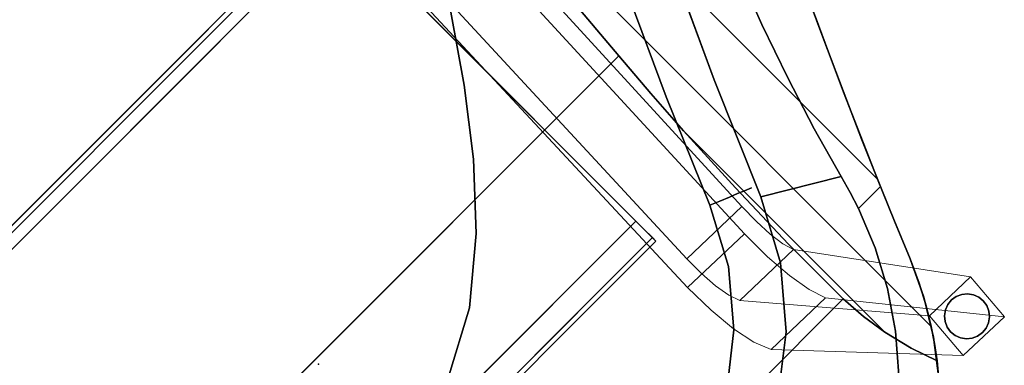
# Model space of a CAD drawing. Units: inches. Extents: x -2 to 240, y -6 to 120.
# Drawn here: x 72 to 91, y 48 to 55 of the extents above; entities that cross this region are included whole.
import ezdxf

# ---------------------------------------------------------------- set-up
doc = ezdxf.new("R2010")
doc.units = ezdxf.units.IN
doc.header["$MEASUREMENT"] = 0
for name, color, linetype in [('SEAT', 5, 'Continuous'), ('SEAT-FABRIC', 5, 'Continuous'), ('SEAT-GLIDE', 5, 'Continuous')]:
    doc.layers.add(name, color=color, linetype=linetype)
doc.layers.add('SEAT-BASEWOOD', color=5, linetype='Continuous', lineweight=9)

# ---------------------------------------------------------------- blocks, each defined once
blk = doc.blocks.new('ONOALN131_0T')
at = {"layer": 'SEAT'}
blk.add_point((0, 0), dxfattribs=at)
at = {"layer": 'SEAT-BASEWOOD'}
for points, invisible_edges in [([(6.506, 6.441, 13.557), (6.463, 8.006, 13.557), (-4.024, 7.572, 11.869)], 12), ([(-4.024, 7.572, 11.869), (-3.982, 6.066, 11.869), (6.506, 6.441, 13.557)], 12), ([(6.506, 6.441, 13.557), (-3.581, 6.45, 10.579), (6.785, 6.843, 12.164)], 13), ([(6.506, 6.441, 13.557), (-3.982, 6.066, 11.869), (-3.581, 6.45, 10.579)], 14), ([(-2.796, 6.562, 11.34), (-2.796, -6.268, 11.34), (-2.825, -6.268, 11.438), (-2.825, 6.562, 11.438)], 1), ([(-2.741, 6.562, 11.252), (-2.741, -6.268, 11.252), (-2.796, -6.268, 11.34), (-2.796, 6.562, 11.34)], 5), ([(-2.741, -6.268, 11.252), (-2.741, 6.562, 11.252), (-2.667, 6.562, 11.182), (-2.667, -6.268, 11.182)], 5), ([(-2.576, 6.562, 11.133), (-2.576, -6.268, 11.133), (-2.667, -6.268, 11.182), (-2.667, 6.562, 11.182)], 5), ([(-2.476, 6.562, 11.11), (-2.476, -6.268, 11.11), (-2.576, -6.268, 11.133), (-2.576, 6.562, 11.133)], 5), ([(-2.373, 6.562, 11.113), (-2.373, -6.268, 11.113), (-2.476, -6.268, 11.11), (-2.476, 6.562, 11.11)], 4), ([(5.838, 6.562, 12.467), (5.838, -6.268, 12.467), (5.74, -6.268, 12.438), (5.74, 6.562, 12.438)], 1), ([(5.926, 6.562, 12.521), (5.926, -6.268, 12.521), (5.838, -6.268, 12.467), (5.838, 6.562, 12.467)], 5), ([(5.926, -6.268, 12.521), (5.926, 6.562, 12.521), (5.996, 6.562, 12.596), (5.996, -6.268, 12.596)], 5), ([(6.045, 6.562, 12.687), (6.045, -6.268, 12.687), (5.996, -6.268, 12.596), (5.996, 6.562, 12.596)], 5), ([(6.068, 6.562, 12.787), (6.068, -6.268, 12.787), (6.045, -6.268, 12.687), (6.045, 6.562, 12.687)], 5), ([(6.065, 6.562, 12.89), (6.065, -6.268, 12.89), (6.068, -6.268, 12.787), (6.068, 6.562, 12.787)], 4), ([(-4.61, -6.078, 11.643), (-4.024, -7.572, 11.869), (-3.982, -6.066, 11.869)], 1), ([(-4.61, -6.078, 11.643), (-3.982, -6.066, 11.869), (-3.981, -6.446, 10.476)], 14), ([(6.506, -6.441, 13.557), (-3.982, -6.066, 11.869), (-4.024, -7.572, 11.869)], 12), ([(-3.982, -6.066, 11.869), (-3.581, -6.45, 10.579), (-3.981, -6.446, 10.476)], 13), ([(-3.581, -6.45, 10.579), (-3.982, -6.066, 11.869), (6.506, -6.441, 13.557)], 13), ([(-5.668, -7.696, 10.792), (-5.628, -6.229, 10.792), (-5.963, -6.36, 10.215)], 13), ([(-5.628, -6.229, 10.792), (-4.646, -6.524, 9.995), (-5.963, -6.36, 10.215)], 3), ([(-5.628, -6.229, 10.792), (-5.668, -7.696, 10.792), (-5.209, -7.618, 11.277)], 13), ([(-5.168, -6.133, 11.277), (-5.628, -6.229, 10.792), (-5.209, -7.618, 11.277)], 14), ([(-4.343, -6.471, 10.277), (-5.628, -6.229, 10.792), (-5.168, -6.133, 11.277)], 13), ([(-4.343, -6.471, 10.277), (-4.646, -6.524, 9.995), (-5.628, -6.229, 10.792)], 14), ([(-4.651, -7.576, 11.643), (-5.168, -6.133, 11.277), (-5.209, -7.618, 11.277)], 3), ([(-4.651, -7.576, 11.643), (-4.61, -6.078, 11.643), (-5.168, -6.133, 11.277)], 13), ([(-5.168, -6.133, 11.277), (-4.61, -6.078, 11.643), (-4.343, -6.471, 10.277)], 14), ([(-4.024, -7.572, 11.869), (-4.61, -6.078, 11.643), (-4.651, -7.576, 11.643)], 3), ([(-4.343, -6.471, 10.277), (-4.61, -6.078, 11.643), (-3.981, -6.446, 10.476)], 3), ([(-6.003, -7.806, 10.215), (-5.963, -6.36, 10.215), (-8.663, -8.897, 0.118)], 12), ([(-5.963, -6.36, 10.215), (-7.66, -8.977, 0.118), (-8.663, -8.897, 0.118)], 1), ([(-4.869, -6.602, 9.646), (-7.66, -8.977, 0.118), (-5.963, -6.36, 10.215)], 14), ([(-6.003, -7.806, 10.215), (-5.668, -7.696, 10.792), (-5.963, -6.36, 10.215)], 2), ([(-5.963, -6.36, 10.215), (-4.646, -6.524, 9.995), (-4.869, -6.602, 9.646)], 13), ([(-4.343, -6.471, 10.277), (-3.981, -6.446, 10.476), (-4.021, -7.902, 10.476)], 14), ([(-4.024, -7.572, 11.869), (6.463, -8.006, 13.557), (6.506, -6.441, 13.557)], 12), ([(-3.981, -6.446, 10.476), (-3.621, -7.91, 10.579), (-4.021, -7.902, 10.476)], 13), ([(-3.621, -7.91, 10.579), (-3.981, -6.446, 10.476), (-3.581, -6.45, 10.579)], 1), ([(6.785, -6.843, 12.164), (-3.581, -6.45, 10.579), (6.506, -6.441, 13.557)], 14), ([(-2.92, -6.268, 12.021), (-2.373, -6.268, 11.113), (5.74, -6.268, 12.438), (5.97, -6.268, 13.472)], 5), ([(-2.825, -6.268, 11.438), (-2.796, -6.268, 11.34), (-2.373, -6.268, 11.113), (-2.92, -6.268, 12.021)], 6), ([(-2.667, -6.268, 11.182), (-2.373, -6.268, 11.113), (-2.796, -6.268, 11.34), (-2.741, -6.268, 11.252)], 3), ([(-2.576, -6.268, 11.133), (-2.476, -6.268, 11.11), (-2.373, -6.268, 11.113), (-2.667, -6.268, 11.182)], 4), ([(-7.66, -8.977, 0.118), (-4.869, -6.602, 9.646), (-4.908, -8.028, 9.646)], 12), ([(-4.908, -8.028, 9.646), (-4.869, -6.602, 9.646), (-4.685, -7.963, 9.995)], 2), ([(-4.646, -6.524, 9.995), (-4.685, -7.963, 9.995), (-4.869, -6.602, 9.646)], 3), ([(-4.383, -7.921, 10.277), (-4.685, -7.963, 9.995), (-4.646, -6.524, 9.995)], 14), ([(-4.343, -6.471, 10.277), (-4.383, -7.921, 10.277), (-4.646, -6.524, 9.995)], 3), ([(-4.021, -7.902, 10.476), (-4.383, -7.921, 10.277), (-4.343, -6.471, 10.277)], 14), ([(-3.581, -6.45, 10.579), (6.785, -6.843, 12.164), (-3.621, -7.91, 10.579)], 2), ([(6.743, -8.359, 12.164), (-3.621, -7.91, 10.579), (6.785, -6.843, 12.164)], 2), ([(-5.209, -7.618, 11.277), (-4.383, -7.921, 10.277), (-4.651, -7.576, 11.643)], 3), ([(-4.021, -7.902, 10.476), (-4.024, -7.572, 11.869), (-4.651, -7.576, 11.643)], 13), ([(-4.383, -7.921, 10.277), (-4.021, -7.902, 10.476), (-4.651, -7.576, 11.643)], 14), ([(-3.621, -7.91, 10.579), (6.463, -8.006, 13.557), (-4.024, -7.572, 11.869)], 13), ([(-4.021, -7.902, 10.476), (-3.621, -7.91, 10.579), (-4.024, -7.572, 11.869)], 14), ([(-5.668, -7.696, 10.792), (-6.003, -7.806, 10.215), (-4.685, -7.963, 9.995)], 14), ([(-5.668, -7.696, 10.792), (-4.383, -7.921, 10.277), (-5.209, -7.618, 11.277)], 3), ([(-4.383, -7.921, 10.277), (-5.668, -7.696, 10.792), (-4.685, -7.963, 9.995)], 3), ([(-8.663, -8.897, 0.118), (-8.693, -9.985, 0.118), (-6.003, -7.806, 10.215)], 12), ([(-7.69, -10.065, 0.118), (-6.003, -7.806, 10.215), (-8.693, -9.985, 0.118)], 1), ([(-4.908, -8.028, 9.646), (-6.003, -7.806, 10.215), (-7.69, -10.065, 0.118)], 3), ([(-6.003, -7.806, 10.215), (-4.908, -8.028, 9.646), (-4.685, -7.963, 9.995)], 13), ([(6.743, -8.359, 12.164), (6.463, -8.006, 13.557), (-3.621, -7.91, 10.579)], 3), ([(-4.908, -8.028, 9.646), (-7.69, -10.065, 0.118), (-7.66, -8.977, 0.118)], 12)]:
    blk.add_3dface(points, dxfattribs=dict(at, invisible_edges=invisible_edges))
for points in [[(-2.92, -6.268, 12.021), (-2.92, 6.562, 12.021), (-2.825, 6.562, 11.438), (-2.825, -6.268, 11.438)], [(-2.92, 6.562, 12.021), (-2.92, -6.268, 12.021), (5.97, -6.268, 13.472), (5.97, 6.562, 13.472)], [(-2.373, -6.268, 11.113), (-2.373, 6.562, 11.113), (5.74, 6.562, 12.438), (5.74, -6.268, 12.438)], [(5.97, 6.562, 13.472), (5.97, -6.268, 13.472), (6.065, -6.268, 12.89), (6.065, 6.562, 12.89)], [(-8.693, -9.985, 0.118), (-8.663, -8.897, 0.118), (-7.66, -8.977, 0.118), (-7.69, -10.065, 0.118)]]:
    blk.add_3dface(points, dxfattribs=at)
at = {"layer": 'SEAT-FABRIC'}
for points, invisible_edges in [([(-4.254, 10.194, 15.947), (10.024, 10.448, 16.257), (10.228, 10.156, 15.904)], 13), ([(-5.093, 9.831, 15.572), (-4.254, 10.194, 15.947), (10.42, 9.831, 15.572)], 2), ([(-4.254, 10.194, 15.947), (10.228, 10.156, 15.904), (10.42, 9.831, 15.572)], 13), ([(-5.864, 9.505, 15.24), (-5.093, 9.831, 15.572), (10.585, 9.491, 15.224)], 14), ([(10.42, 9.831, 15.572), (10.585, 9.491, 15.224), (-5.093, 9.831, 15.572)], 2), ([(-6.62, 9.191, 14.863), (-5.864, 9.505, 15.24), (10.71, 9.173, 14.839)], 14), ([(10.71, 9.173, 14.839), (-5.864, 9.505, 15.24), (10.585, 9.491, 15.224)], 3), ([(10.428, 1.901, 18.504), (10.14, 4.387, 18.504), (0.95, 9.304, 18.504), (-1.097, 8.373, 18.504)], 10), ([(-1.097, 8.373, 16.732), (0.95, 9.304, 16.732), (10.428, 1.901, 16.732), (10.471, 0, 16.732)], 10), ([(10.71, 9.173, 14.839), (10.719, 9.149, 14.806), (-6.62, 9.191, 14.863)], 14), ([(8.607, 8.798, 14.275), (-6.62, 9.191, 14.863), (10.719, 9.149, 14.806)], 15), ([(4.354, -8.659, 13.419), (4.354, 8.36, 13.419), (6.465, 8.558, 13.82), (6.465, -8.857, 13.82)], 5), ([(6.465, -8.857, 13.82), (6.465, 8.558, 13.82), (11.7, 5.414, 15.019), (11.7, -5.713, 15.019)], 11), ([(-1.097, 8.373, 18.504), (-7.383, 1.086, 18.504), (-7.383, -1.086, 18.504), (-1.097, -8.373, 18.504)], 13), ([(-1.097, 8.373, 16.732), (10.471, 0, 16.732), (-1.097, -8.373, 16.732), (-7.383, -1.086, 16.732)], 15), ([(10.471, 0, 18.504), (10.428, 1.901, 18.504), (-1.097, 8.373, 18.504), (-1.097, -8.373, 18.504)], 14), ([(2.235, -8.465, 13.063), (2.235, 8.166, 13.063), (4.354, 8.36, 13.419), (4.354, -8.659, 13.419)], 5), ([(-8.378, -8.468, 13.069), (-8.821, -8.094, 13.429), (-8.821, 7.795, 13.429), (-8.378, 8.169, 13.069)], 10), ([(-8.378, 8.169, 13.069), (-7.851, 7.988, 12.761), (-7.851, -8.287, 12.761), (-8.378, -8.468, 13.069)], 10), ([(0.108, -8.281, 12.751), (0.108, 7.982, 12.751), (2.235, 8.166, 13.063), (2.235, -8.465, 13.063)], 4), ([(-7.851, 7.988, 12.761), (-7.272, 7.848, 12.538), (-7.272, -8.147, 12.538), (-7.851, -8.287, 12.761)], 10), ([(-0.842, -8.208, 12.634), (-0.842, 7.909, 12.634), (0.108, 7.982, 12.751), (0.108, -8.281, 12.751)], 1), ([(-7.272, 7.848, 12.538), (-6.771, 7.77, 12.426), (-6.771, -8.069, 12.426), (-7.272, -8.147, 12.538)], 10), ([(-3.278, -8.074, 12.433), (-3.278, 7.775, 12.433), (-1.795, 7.848, 12.538), (-1.795, -8.147, 12.538)], 5), ([(-1.795, -8.147, 12.538), (-1.795, 7.848, 12.538), (-0.842, 7.909, 12.634), (-0.842, -8.208, 12.634)], 5), ([(-6.771, 7.77, 12.426), (-6.255, 7.736, 12.381), (-6.255, -8.035, 12.381), (-6.771, -8.069, 12.426)], 8), ([(-6.255, -8.035, 12.381), (-6.255, 7.736, 12.381), (-4.766, 7.735, 12.38), (-4.766, -8.034, 12.38)], 4), ([(-4.766, -8.034, 12.38), (-4.766, 7.735, 12.38), (-3.278, 7.775, 12.433), (-3.278, -8.074, 12.433)], 5), ([(1.811, 5.48, 16.502), (10.51, 5.904, 16.302), (2.989, 6.29, 16.668)], 3), ([(10.51, 5.904, 16.302), (1.811, 5.48, 16.502), (10.803, 4.425, 15.997)], 3), ([(0.682, 4.599, 16.344), (10.803, 4.425, 15.997), (1.811, 5.48, 16.502)], 3), ([(11.175, -0.149, 15.599), (11.7, -5.713, 15.019), (11.7, 5.414, 15.019)], 13), ([(10.803, 4.425, 15.997), (0.682, 4.599, 16.344), (-0.368, 3.625, 16.196)], 13), ([(11.011, 2.916, 15.776), (10.803, 4.425, 15.997), (-0.368, 3.625, 16.196)], 14), ([(-0.368, 3.625, 16.196), (-1.286, 2.523, 16.067), (11.011, 2.916, 15.776)], 14), ([(-1.286, 2.523, 16.067), (11.134, 1.388, 15.644), (11.011, 2.916, 15.776)], 13), ([(11.134, 1.388, 15.644), (-1.286, 2.523, 16.067), (-1.966, 1.259, 15.972)], 13), ([(11.175, -0.149, 15.599), (11.134, 1.388, 15.644), (-1.966, 1.259, 15.972)], 14), ([(-1.966, 1.259, 15.972), (-2.23, -0.151, 15.935), (11.175, -0.149, 15.599)], 14), ([(11.175, -0.149, 15.599), (-2.23, -0.151, 15.935), (-1.965, -1.559, 15.972)], 13), ([(11.134, -1.687, 15.644), (11.175, -0.149, 15.599), (-1.965, -1.559, 15.972)], 14), ([(10.428, -1.901, 18.504), (10.471, 0, 18.504), (-1.097, -8.373, 18.504), (0.95, -9.304, 18.504)], 10), ([(10.428, -1.901, 16.732), (0.95, -9.304, 16.732), (-1.097, -8.373, 16.732), (10.471, 0, 16.732)], 5), ([(-7.383, -1.086, 18.504), (-3.168, -7.492, 18.504), (-1.097, -8.373, 18.504)], 13), ([(-6.897, -3.203, 18.504), (-5.95, -5.158, 18.504), (-3.168, -7.492, 18.504), (-7.383, -1.086, 18.504)], 6), ([(-6.897, -3.203, 16.732), (-7.383, -1.086, 16.732), (-3.168, -7.492, 16.732), (-5.95, -5.158, 16.732)], 6), ([(-3.168, -7.492, 16.732), (-7.383, -1.086, 16.732), (-1.097, -8.373, 16.732)], 3), ([(-1.965, -1.559, 15.972), (-6.745, -5.761, 15.3), (-1.286, -2.823, 16.067)], 3), ([(-1.965, -1.559, 15.972), (-1.286, -2.823, 16.067), (11.134, -1.687, 15.644)], 14), ([(11.134, -1.687, 15.644), (-1.286, -2.823, 16.067), (11.011, -3.215, 15.776)], 3), ([(-5.927, -6.81, 15.415), (-1.286, -2.823, 16.067), (-6.745, -5.761, 15.3)], 3), ([(-1.286, -2.823, 16.067), (-5.927, -6.81, 15.415), (-4.914, -7.669, 15.557)], 13), ([(-1.286, -2.823, 16.067), (-4.914, -7.669, 15.557), (-0.368, -3.924, 16.196)], 3), ([(-0.368, -3.924, 16.196), (11.011, -3.215, 15.776), (-1.286, -2.823, 16.067)], 3), ([(10.803, -4.723, 15.997), (11.011, -3.215, 15.776), (-0.368, -3.924, 16.196)], 14), ([(-3.748, -8.3, 15.721), (-0.368, -3.924, 16.196), (-4.914, -7.669, 15.557)], 3), ([(-0.368, -3.924, 16.196), (-3.748, -8.3, 15.721), (0.682, -4.898, 16.344)], 3), ([(-0.368, -3.924, 16.196), (0.682, -4.898, 16.344), (10.803, -4.723, 15.997)], 14), ([(10.803, -4.723, 15.997), (0.682, -4.898, 16.344), (1.811, -5.779, 16.503)], 13), ([(1.811, -5.779, 16.503), (10.51, -6.203, 16.302), (10.803, -4.723, 15.997)], 13), ([(-3.748, -8.3, 15.721), (-1.518, -9.258, 16.035), (0.682, -4.898, 16.344)], 14), ([(-1.518, -9.258, 16.035), (1.811, -5.779, 16.503), (0.682, -4.898, 16.344)], 13), ([(-6.292, -5.375, 18.402), (-4.89, -6.721, 18.471), (-6.126, -5.27, 18.478)], 3), ([(-6.292, -5.375, 16.834), (-6.126, -5.27, 16.758), (-4.89, -6.721, 16.765)], 14), ([(-5.19, -6.123, 18.504), (-5.95, -5.158, 18.504), (-6.126, -5.27, 18.478)], 12), ([(-5.95, -5.158, 16.732), (-5.19, -6.123, 16.732), (-6.126, -5.27, 16.758)], 2), ([(-5.19, -6.123, 16.732), (-4.89, -6.721, 16.765), (-6.126, -5.27, 16.758)], 15), ([(-4.89, -6.721, 18.471), (-5.19, -6.123, 18.504), (-6.126, -5.27, 18.478)], 15), ([(-5.95, -5.158, 16.732), (-5.95, -5.158, 18.504), (-5.19, -6.123, 18.504), (-5.19, -6.123, 16.732)], 4), ([(-5.95, -5.158, 18.504), (-5.19, -6.123, 18.504), (-4.25, -6.912, 18.504), (-3.168, -7.492, 18.504)], 8), ([(-4.25, -6.912, 16.732), (-5.19, -6.123, 16.732), (-5.95, -5.158, 16.732), (-3.168, -7.492, 16.732)], 4), ([(-5.95, -5.158, 16.732), (-5.19, -6.123, 16.732), (-5.19, -6.123, 18.504), (-5.95, -5.158, 18.504)], 2), ([(-6.438, -5.467, 18.281), (-6.556, -5.542, 18.121), (-5.162, -7.044, 18.201)], 14), ([(-6.556, -5.542, 17.115), (-6.438, -5.467, 16.955), (-5.162, -7.044, 17.035)], 14), ([(-6.438, -5.467, 18.281), (-5.692, -6.317, 18.344), (-6.292, -5.375, 18.402)], 3), ([(-6.438, -5.467, 16.955), (-6.292, -5.375, 16.834), (-5.436, -6.584, 16.893)], 14), ([(-5.162, -7.044, 18.201), (-5.692, -6.317, 18.344), (-6.438, -5.467, 18.281)], 15), ([(-5.162, -7.044, 17.035), (-6.438, -5.467, 16.955), (-5.436, -6.584, 16.893)], 15), ([(-6.292, -5.375, 16.834), (-4.89, -6.721, 16.765), (-5.436, -6.584, 16.893)], 15), ([(-5.692, -6.317, 18.344), (-4.89, -6.721, 18.471), (-6.292, -5.375, 18.402)], 15), ([(-6.681, -5.621, 17.511), (-6.638, -5.594, 17.304), (-5.284, -7.19, 17.408)], 14), ([(-6.638, -5.594, 17.932), (-6.681, -5.621, 17.725), (-5.284, -7.19, 17.828)], 14), ([(-5.741, -6.806, 17.618), (-6.681, -5.621, 17.725), (-6.681, -5.621, 17.511)], 13), ([(-6.681, -5.621, 17.725), (-5.741, -6.806, 17.618), (-5.284, -7.19, 17.828)], 15), ([(-6.681, -5.621, 17.511), (-5.284, -7.19, 17.408), (-5.741, -6.806, 17.618)], 15), ([(-6.556, -5.542, 18.121), (-6.638, -5.594, 17.932), (-5.668, -6.739, 18.027)], 14), ([(-5.867, -6.531, 17.209), (-6.638, -5.594, 17.304), (-6.556, -5.542, 17.115)], 13), ([(-5.867, -6.531, 17.209), (-5.284, -7.19, 17.408), (-6.638, -5.594, 17.304)], 15), ([(-6.638, -5.594, 17.932), (-5.284, -7.19, 17.828), (-5.668, -6.739, 18.027)], 15), ([(-5.162, -7.044, 17.035), (-5.867, -6.531, 17.209), (-6.556, -5.542, 17.115)], 15), ([(-5.668, -6.739, 18.027), (-5.162, -7.044, 18.201), (-6.556, -5.542, 18.121)], 15), ([(-7.008, -7.121, 20.576), (-6.745, -5.761, 15.3), (-7.688, -6.436, 21.266)], 13), ([(-7.008, -7.121, 20.576), (-5.927, -6.81, 15.415), (-6.745, -5.761, 15.3)], 13), ([(1.811, -5.779, 16.503), (-1.518, -9.258, 16.035), (0.688, -10.27, 16.345)], 13), ([(0.688, -10.27, 16.345), (2.99, -6.59, 16.668), (1.811, -5.779, 16.503)], 13), ([(10.51, -6.203, 16.302), (1.811, -5.779, 16.503), (2.99, -6.59, 16.668)], 13), ([(-5.19, -6.123, 18.504), (-4.25, -6.912, 18.504), (-4.25, -6.912, 16.732), (-5.19, -6.123, 16.732)], 10), ([(-4.25, -6.912, 18.504), (-5.19, -6.123, 18.504), (-4.89, -6.721, 18.471)], 14), ([(-4.25, -6.912, 16.732), (-4.89, -6.721, 16.765), (-5.19, -6.123, 16.732)], 3), ([(-4.25, -6.912, 18.504), (-5.19, -6.123, 18.504), (-5.19, -6.123, 16.732), (-4.25, -6.912, 16.732)], 10), ([(-7.008, -7.121, 20.576), (-7.688, -6.436, 21.266), (-8.048, -7.752, 26.749)], 15), ([(-4.89, -6.721, 18.471), (-5.692, -6.317, 18.344), (-4.661, -7.234, 18.344)], 15), ([(-4.661, -7.234, 18.344), (-5.692, -6.317, 18.344), (-5.162, -7.044, 18.201)], 15), ([(-5.284, -7.19, 17.408), (-5.867, -6.531, 17.209), (-4.774, -7.489, 17.209)], 15), ([(-5.867, -6.531, 17.209), (-5.162, -7.044, 17.035), (-4.774, -7.489, 17.209)], 15), ([(-4.354, -7.44, 16.892), (-5.162, -7.044, 17.035), (-5.436, -6.584, 16.893)], 15), ([(-4.89, -6.721, 16.765), (-4.354, -7.44, 16.892), (-5.436, -6.584, 16.893)], 15), ([(-7.008, -7.121, 20.576), (-6.471, -7.782, 20.959), (-5.927, -6.81, 15.415)], 15), ([(-5.927, -6.81, 15.415), (-6.471, -7.782, 20.959), (-4.914, -7.669, 15.557)], 3), ([(-5.741, -6.806, 17.618), (-4.592, -7.73, 17.618), (-5.284, -7.19, 17.828)], 15), ([(-5.284, -7.19, 17.408), (-4.592, -7.73, 17.618), (-5.741, -6.806, 17.618)], 15), ([(-5.284, -7.19, 17.828), (-4.534, -7.65, 18.028), (-5.668, -6.739, 18.027)], 15), ([(-5.162, -7.044, 18.201), (-5.668, -6.739, 18.027), (-4.534, -7.65, 18.028)], 15), ([(-3.322, -7.867, 18.402), (-3.247, -7.685, 18.478), (-4.89, -6.721, 18.471)], 14), ([(-3.247, -7.685, 18.478), (-4.25, -6.912, 18.504), (-4.89, -6.721, 18.471)], 15), ([(-3.247, -7.685, 16.758), (-4.89, -6.721, 16.765), (-4.25, -6.912, 16.732)], 15), ([(-4.354, -7.44, 16.892), (-4.89, -6.721, 16.765), (-3.322, -7.867, 16.834)], 15), ([(-3.247, -7.685, 16.758), (-3.322, -7.867, 16.834), (-4.89, -6.721, 16.765)], 14), ([(-3.322, -7.867, 18.402), (-4.89, -6.721, 18.471), (-4.661, -7.234, 18.344)], 15), ([(-4.25, -6.912, 16.732), (-4.25, -6.912, 18.504), (-3.168, -7.492, 18.504), (-3.168, -7.492, 16.732)], 1), ([(-3.168, -7.492, 18.504), (-4.25, -6.912, 18.504), (-3.247, -7.685, 18.478)], 2), ([(-4.25, -6.912, 16.732), (-3.168, -7.492, 16.732), (-3.247, -7.685, 16.758)], 12), ([(-4.25, -6.912, 16.732), (-3.168, -7.492, 16.732), (-3.168, -7.492, 18.504), (-4.25, -6.912, 18.504)], 8), ([(-8.048, -7.752, 26.749), (-7.408, -8.306, 26.232), (-7.008, -7.121, 20.576)], 14), ([(-7.408, -8.306, 26.232), (-6.471, -7.782, 20.959), (-7.008, -7.121, 20.576)], 15), ([(-3.477, -8.246, 17.932), (-5.284, -7.19, 17.828), (-3.496, -8.293, 17.725)], 3), ([(-3.477, -8.246, 17.304), (-3.496, -8.293, 17.511), (-5.284, -7.19, 17.408)], 14), ([(-5.284, -7.19, 17.828), (-4.592, -7.73, 17.618), (-3.496, -8.293, 17.725)], 15), ([(-3.477, -8.246, 17.304), (-5.284, -7.19, 17.408), (-4.774, -7.489, 17.209)], 15), ([(-4.592, -7.73, 17.618), (-5.284, -7.19, 17.408), (-3.496, -8.293, 17.511)], 15), ([(-4.534, -7.65, 18.028), (-5.284, -7.19, 17.828), (-3.477, -8.246, 17.932)], 15), ([(-5.162, -7.044, 17.035), (-4.354, -7.44, 16.892), (-3.387, -8.027, 16.955)], 15), ([(-5.162, -7.044, 18.201), (-3.44, -8.156, 18.121), (-3.387, -8.027, 18.281)], 13), ([(-4.661, -7.234, 18.344), (-5.162, -7.044, 18.201), (-3.387, -8.027, 18.281)], 15), ([(-3.387, -8.027, 16.955), (-3.44, -8.156, 17.115), (-5.162, -7.044, 17.035)], 14), ([(-3.44, -8.156, 17.115), (-4.774, -7.489, 17.209), (-5.162, -7.044, 17.035)], 15), ([(-5.162, -7.044, 18.201), (-4.534, -7.65, 18.028), (-3.44, -8.156, 18.121)], 15), ([(-3.387, -8.027, 18.281), (-3.322, -7.867, 18.402), (-4.661, -7.234, 18.344)], 14), ([(-3.44, -8.156, 17.115), (-3.477, -8.246, 17.304), (-4.774, -7.489, 17.209)], 14), ([(-3.387, -8.027, 16.955), (-4.354, -7.44, 16.892), (-3.322, -7.867, 16.834)], 3), ([(-3.168, -7.492, 16.732), (-1.097, -8.373, 16.732), (-3.247, -7.685, 16.758)], 2), ([(-3.247, -7.685, 18.478), (-1.097, -8.373, 18.504), (-3.168, -7.492, 18.504)], 1), ([(-3.168, -7.492, 16.732), (-3.168, -7.492, 18.504), (-1.097, -8.373, 18.504), (-1.097, -8.373, 16.732)], 4), ([(-1.097, -8.373, 18.504), (-3.168, -7.492, 18.504), (-3.168, -7.492, 16.732), (-1.097, -8.373, 16.732)], 8), ([(-8.642, -8.252, 27.24), (-8.005, -8.742, 26.714), (-8.048, -7.752, 26.749)], 14), ([(-8.005, -8.742, 26.714), (-7.408, -8.306, 26.232), (-8.048, -7.752, 26.749)], 13), ([(-6.721, -8.776, 25.693), (-4.914, -7.669, 15.557), (-6.471, -7.782, 20.959)], 15), ([(-6.721, -8.776, 25.693), (-5.994, -9.162, 25.14), (-4.914, -7.669, 15.557)], 14), ([(-4.914, -7.669, 15.557), (-5.994, -9.162, 25.14), (-5.235, -9.467, 24.579)], 13), ([(-3.748, -8.3, 15.721), (-4.914, -7.669, 15.557), (-5.235, -9.467, 24.579)], 14), ([(-3.496, -8.293, 17.511), (-3.496, -8.293, 17.725), (-4.592, -7.73, 17.618)], 14), ([(-3.477, -8.246, 17.932), (-3.44, -8.156, 18.121), (-4.534, -7.65, 18.028)], 14), ([(-3.322, -7.867, 18.402), (0.862, -9.492, 18.478), (-3.247, -7.685, 18.478)], 3), ([(-3.322, -7.867, 16.834), (-3.247, -7.685, 16.758), (0.862, -9.492, 16.758)], 14), ([(-1.097, -8.373, 18.504), (-3.247, -7.685, 18.478), (0.862, -9.492, 18.478)], 15), ([(-3.247, -7.685, 16.758), (-1.097, -8.373, 16.732), (0.862, -9.492, 16.758)], 15), ([(-6.721, -8.776, 25.693), (-6.471, -7.782, 20.959), (-7.408, -8.306, 26.232)], 3), ([(-3.387, -8.027, 18.281), (0.778, -9.67, 18.402), (-3.322, -7.867, 18.402)], 3), ([(-3.387, -8.027, 16.955), (-3.322, -7.867, 16.834), (0.778, -9.67, 16.834)], 14), ([(0.778, -9.67, 18.402), (0.862, -9.492, 18.478), (-3.322, -7.867, 18.402)], 14), ([(-3.322, -7.867, 16.834), (0.862, -9.492, 16.758), (0.778, -9.67, 16.834)], 13), ([(-8.378, -8.468, 13.069), (-8.642, -8.252, 27.24), (-8.821, -8.094, 13.429)], 3), ([(-1.795, -8.147, 12.538), (-7.851, -8.287, 12.761), (-7.272, -8.147, 12.538)], 1), ([(-7.851, -8.287, 12.761), (-1.795, -8.147, 12.538), (-0.842, -8.208, 12.634)], 13), ([(-3.278, -8.074, 12.433), (-7.272, -8.147, 12.538), (-6.771, -8.069, 12.426)], 13), ([(-3.278, -8.074, 12.433), (-1.795, -8.147, 12.538), (-7.272, -8.147, 12.538)], 12), ([(-4.766, -8.034, 12.38), (-6.771, -8.069, 12.426), (-6.255, -8.035, 12.381)], 1), ([(-6.771, -8.069, 12.426), (-4.766, -8.034, 12.38), (-3.278, -8.074, 12.433)], 13), ([(-3.44, -8.156, 18.121), (0.705, -9.827, 18.281), (-3.387, -8.027, 18.281)], 3), ([(0.705, -9.827, 16.955), (-3.44, -8.156, 17.115), (-3.387, -8.027, 16.955)], 13), ([(0.778, -9.67, 18.402), (-3.387, -8.027, 18.281), (0.705, -9.827, 18.281)], 3), ([(0.778, -9.67, 16.834), (0.705, -9.827, 16.955), (-3.387, -8.027, 16.955)], 14), ([(-8.642, -8.252, 27.24), (-8.378, -8.468, 13.069), (-8.005, -8.742, 26.714)], 3), ([(0.108, -8.281, 12.751), (-8.378, -8.468, 13.069), (-7.851, -8.287, 12.761)], 13), ([(2.235, -8.465, 13.063), (-8.378, -8.468, 13.069), (0.108, -8.281, 12.751)], 3), ([(-7.329, -9.154, 26.17), (-7.408, -8.306, 26.232), (-8.005, -8.742, 26.714)], 3), ([(-0.842, -8.208, 12.634), (0.108, -8.281, 12.751), (-7.851, -8.287, 12.761)], 14), ([(-7.408, -8.306, 26.232), (-7.329, -9.154, 26.17), (-6.721, -8.776, 25.693)], 3), ([(-3.748, -8.3, 15.721), (-5.235, -9.467, 24.579), (-4.903, -9.574, 24.347)], 13), ([(-4.562, -9.67, 24.124), (-3.748, -8.3, 15.721), (-4.903, -9.574, 24.347)], 2), ([(-3.748, -8.3, 15.721), (-4.562, -9.67, 24.124), (-3.547, -9.953, 23.557)], 12), ([(-2.494, -10.285, 23.096), (-1.518, -9.258, 16.035), (-3.748, -8.3, 15.721)], 13), ([(-3.748, -8.3, 15.721), (-3.547, -9.953, 23.557), (-2.494, -10.285, 23.096)], 13), ([(-3.496, -8.293, 17.725), (0.583, -10.087, 17.725), (-3.477, -8.246, 17.932)], 3), ([(0.604, -10.041, 17.304), (-3.496, -8.293, 17.511), (-3.477, -8.246, 17.304)], 13), ([(0.583, -10.087, 17.511), (0.583, -10.087, 17.725), (-3.496, -8.293, 17.725), (-3.496, -8.293, 17.511)], 10), ([(0.604, -10.041, 17.304), (0.583, -10.087, 17.511), (-3.496, -8.293, 17.511)], 14), ([(0.604, -10.041, 17.932), (-3.44, -8.156, 18.121), (-3.477, -8.246, 17.932)], 13), ([(-3.44, -8.156, 17.115), (0.646, -9.953, 17.115), (-3.477, -8.246, 17.304)], 3), ([(0.604, -10.041, 17.932), (-3.477, -8.246, 17.932), (0.583, -10.087, 17.725)], 3), ([(-3.477, -8.246, 17.304), (0.646, -9.953, 17.115), (0.604, -10.041, 17.304)], 13), ([(0.646, -9.953, 18.121), (0.705, -9.827, 18.281), (-3.44, -8.156, 18.121)], 14), ([(-3.44, -8.156, 18.121), (0.604, -10.041, 17.932), (0.646, -9.953, 18.121)], 13), ([(-3.44, -8.156, 17.115), (0.705, -9.827, 16.955), (0.646, -9.953, 17.115)], 13), ([(2.235, -8.465, 13.063), (-8.107, -8.671, 13.442), (-8.378, -8.468, 13.069)], 13), ([(-8.005, -8.742, 26.714), (-8.378, -8.468, 13.069), (-8.107, -8.671, 13.442)], 13), ([(-8.107, -8.671, 13.442), (2.235, -8.465, 13.063), (4.354, -8.659, 13.419)], 13), ([(-1.097, -8.373, 18.504), (0.95, -9.304, 18.504), (0.95, -9.304, 16.732), (-1.097, -8.373, 16.732)], 8), ([(-1.097, -8.373, 18.504), (0.862, -9.492, 18.478), (0.95, -9.304, 18.504)], 1), ([(0.95, -9.304, 16.732), (0.862, -9.492, 16.758), (-1.097, -8.373, 16.732)], 2), ([(-1.097, -8.373, 16.732), (0.95, -9.304, 16.732), (0.95, -9.304, 18.504), (-1.097, -8.373, 18.504)], 8), ([(-8.107, -8.671, 13.442), (4.354, -8.659, 13.419), (-7.831, -8.857, 13.82)], 3), ([(-8.005, -8.742, 26.714), (-8.107, -8.671, 13.442), (-7.831, -8.857, 13.82)], 13), ([(-7.831, -8.857, 13.82), (4.354, -8.659, 13.419), (6.465, -8.857, 13.82)], 1), ([(-7.831, -8.857, 13.82), (-7.482, -9.069, 14.228), (-8.005, -8.742, 26.714)], 14), ([(-7.329, -9.154, 26.17), (-8.005, -8.742, 26.714), (-7.482, -9.069, 14.228)], 14), ([(-7.482, -9.069, 14.228), (-7.831, -8.857, 13.82), (6.465, -8.857, 13.82)], 12), ([(-7.076, -9.285, 14.575), (-7.482, -9.069, 14.228), (6.465, -8.857, 13.82)], 14), ([(-6.62, -9.49, 25.615), (-6.721, -8.776, 25.693), (-7.329, -9.154, 26.17)], 3), ([(6.465, -8.857, 13.82), (8.607, -9.097, 14.275), (-7.076, -9.285, 14.575)], 14), ([(-6.62, -9.49, 25.615), (-5.994, -9.162, 25.14), (-6.721, -8.776, 25.693)], 13), ([(-7.482, -9.069, 14.228), (-7.076, -9.285, 14.575), (-7.329, -9.154, 26.17)], 14), ([(-6.62, -9.49, 14.863), (-7.076, -9.285, 14.575), (8.607, -9.097, 14.275)], 14), ([(8.607, -9.097, 14.275), (10.719, -9.448, 14.806), (-6.62, -9.49, 14.863)], 15), ([(-7.076, -9.285, 14.575), (-6.62, -9.49, 25.615), (-7.329, -9.154, 26.17)], 13), ([(-6.62, -9.49, 25.615), (-7.076, -9.285, 14.575), (-6.62, -9.49, 14.863)], 1), ([(-5.994, -9.162, 25.14), (-6.62, -9.49, 25.615), (-5.93, -9.776, 25.092)], 13), ([(-5.994, -9.162, 25.14), (-5.93, -9.776, 25.092), (-5.235, -9.467, 24.579)], 3), ([(-2.494, -10.285, 23.096), (-1.415, -10.661, 22.744), (-1.518, -9.258, 16.035)], 14), ([(-0.321, -11.079, 22.499), (-1.518, -9.258, 16.035), (-1.415, -10.661, 22.744)], 3), ([(0.688, -10.27, 16.345), (-1.518, -9.258, 16.035), (-0.321, -11.079, 22.499)], 14), ([(10.71, -9.472, 14.839), (-6.62, -9.49, 14.863), (10.719, -9.448, 14.806)], 3), ([(-5.864, -9.804, 15.24), (-6.62, -9.49, 14.863), (10.71, -9.472, 14.839)], 14), ([(-5.235, -9.467, 24.579), (-5.93, -9.776, 25.092), (-5.235, -10.07, 24.579)], 1), ([(-5.864, -9.804, 15.24), (10.71, -9.472, 14.839), (10.585, -9.79, 15.224)], 13), ([(-5.235, -10.07, 24.579), (-4.903, -9.574, 24.347), (-5.235, -9.467, 24.579)], 1), ([(-6.62, -9.49, 14.863), (-5.93, -9.776, 25.092), (-6.62, -9.49, 25.615)], 1), ([(-5.93, -9.776, 25.092), (-6.62, -9.49, 14.863), (-5.864, -9.804, 15.24)], 13), ([(-4.562, -9.67, 24.124), (-4.903, -9.574, 24.347), (-5.235, -10.07, 24.579)], 14), ([(-4.562, -9.67, 24.124), (-5.235, -10.07, 24.579), (-4.349, -10.451, 23.995)], 13), ([(-4.562, -9.67, 24.124), (-4.349, -10.451, 23.995), (-3.547, -9.953, 23.557)], 3), ([(-5.864, -9.804, 15.24), (-5.235, -10.07, 24.579), (-5.93, -9.776, 25.092)], 13), ([(-5.093, -10.13, 15.572), (-5.864, -9.804, 15.24), (10.585, -9.79, 15.224)], 14), ([(-5.235, -10.07, 24.579), (-5.864, -9.804, 15.24), (-5.093, -10.13, 15.572)], 13), ([(-5.093, -10.13, 15.572), (10.585, -9.79, 15.224), (10.42, -10.13, 15.572)], 1), ([(-3.547, -9.953, 23.557), (-4.349, -10.451, 23.995), (-3.424, -10.86, 23.496)], 13), ([(-2.494, -10.285, 23.096), (-3.547, -9.953, 23.557), (-3.424, -10.86, 23.496)], 14), ([(-5.093, -10.13, 15.572), (-4.349, -10.451, 23.995), (-5.235, -10.07, 24.579)], 13), ([(-5.093, -10.13, 15.572), (-4.254, -10.493, 15.947), (-4.349, -10.451, 23.995)], 14), ([(10.42, -10.13, 15.572), (-4.254, -10.493, 15.947), (-5.093, -10.13, 15.572)], 1), ([(10.42, -10.13, 15.572), (10.228, -10.455, 15.904), (-4.254, -10.493, 15.947)], 14), ([(-3.424, -10.86, 23.496), (-2.466, -11.293, 23.086), (-2.494, -10.285, 23.096)], 14), ([(-1.415, -10.661, 22.744), (-2.494, -10.285, 23.096), (-2.466, -11.293, 23.086)], 14), ([(-4.254, -10.493, 15.947), (-3.424, -10.86, 23.496), (-4.349, -10.451, 23.995)], 13), ([(-4.254, -10.493, 15.947), (10.228, -10.455, 15.904), (10.024, -10.747, 16.257)], 13), ([(-4.254, -10.493, 15.947), (-3.449, -10.849, 16.396), (-3.424, -10.86, 23.496)], 14), ([(-4.254, -10.493, 15.947), (10.024, -10.747, 16.257), (-3.449, -10.849, 16.396)], 3), ([(9.751, -11.051, 16.701), (-3.449, -10.849, 16.396), (10.024, -10.747, 16.257)], 3), ([(-1.415, -10.661, 22.744), (-2.466, -11.293, 23.086), (-1.486, -11.748, 22.764)], 13), ([(-1.415, -10.661, 22.744), (-1.486, -11.748, 22.764), (-0.321, -11.079, 22.499)], 3), ([(-2.696, -11.188, 16.937), (-3.424, -10.86, 23.496), (-3.449, -10.849, 16.396)], 3), ([(-2.696, -11.188, 16.937), (-3.449, -10.849, 16.396), (9.751, -11.051, 16.701)], 14), ([(-2.466, -11.293, 23.086), (-3.424, -10.86, 23.496), (-2.696, -11.188, 16.937)], 14), ([(-2.696, -11.188, 16.937), (9.751, -11.051, 16.701), (9.437, -11.3, 17.151)], 13), ([(-2.466, -11.293, 23.086), (-2.696, -11.188, 16.937), (-2.028, -11.495, 17.596)], 13), ([(-2.028, -11.495, 17.596), (-2.696, -11.188, 16.937), (9.437, -11.3, 17.151)], 14), ([(-2.466, -11.293, 23.086), (-1.486, -11.748, 18.315), (-1.486, -11.748, 22.764)], 1), ([(-1.486, -11.748, 18.315), (-2.466, -11.293, 23.086), (-1.748, -11.625, 17.948)], 3), ([(-2.466, -11.293, 23.086), (-2.028, -11.495, 17.596), (-1.748, -11.625, 17.948)], 13)]:
    blk.add_3dface(points, dxfattribs=dict(at, invisible_edges=invisible_edges))
at = {"layer": 'SEAT-GLIDE'}
for points, invisible_edges in [([(-8.054, -9.066, 0.118), (-8.279, -9.06, 0.118), (-8.384, -9.1, 0.118), (-8.547, -9.254, 0.118)], 13), ([(-8.547, -9.254, 0.118), (-7.88, -9.796, 0.118), (-7.797, -9.275, 0.118), (-8.054, -9.066, 0.118)], 15), ([(-8.384, -9.1), (-8.054, -9.066), (-8.547, -9.254), (-8.476, -9.167)], 3), ([(-8.547, -9.254), (-8.054, -9.066), (-7.797, -9.275)], 15), ([(-8.547, -9.254, 0.118), (-8.384, -9.1, 0.118), (-8.476, -9.167, 0.118)], 1), ([(-8.384, -9.1), (-8.476, -9.167), (-8.476, -9.167, 0.118), (-8.384, -9.1, 0.118)], 10), ([(-8.054, -9.066), (-8.384, -9.1), (-8.279, -9.06), (-8.166, -9.048)], 1), ([(-8.279, -9.06), (-8.384, -9.1), (-8.384, -9.1, 0.118), (-8.279, -9.06, 0.118)], 10), ([(-8.054, -9.066, 0.118), (-8.166, -9.048, 0.118), (-8.279, -9.06, 0.118)], 12), ([(-8.166, -9.048), (-8.279, -9.06), (-8.279, -9.06, 0.118), (-8.166, -9.048, 0.118)], 10), ([(-8.166, -9.048, 0.118), (-8.054, -9.066, 0.118), (-8.054, -9.066), (-8.166, -9.048)], 10), ([(-7.951, -9.112, 0.118), (-8.054, -9.066, 0.118), (-7.797, -9.275, 0.118), (-7.863, -9.183, 0.118)], 2), ([(-7.951, -9.112), (-7.863, -9.183), (-7.797, -9.275), (-8.054, -9.066)], 4), ([(-7.951, -9.112), (-8.054, -9.066), (-8.054, -9.066, 0.118), (-7.951, -9.112, 0.118)], 10), ([(-8.547, -9.254, 0.118), (-8.593, -9.358, 0.118), (-8.611, -9.469, 0.118), (-7.88, -9.796, 0.118)], 12), ([(-8.611, -9.469), (-8.593, -9.358), (-8.547, -9.254), (-7.88, -9.796)], 12), ([(-8.547, -9.254), (-8.593, -9.358), (-8.593, -9.358, 0.118), (-8.547, -9.254, 0.118)], 10), ([(-8.476, -9.167), (-8.547, -9.254), (-8.547, -9.254, 0.118), (-8.476, -9.167, 0.118)], 10), ([(-7.88, -9.796), (-8.547, -9.254), (-7.797, -9.275), (-7.757, -9.38)], 11), ([(-7.863, -9.183), (-7.951, -9.112), (-7.951, -9.112, 0.118), (-7.863, -9.183, 0.118)], 10), ([(-7.757, -9.38, 0.118), (-7.797, -9.275, 0.118), (-7.88, -9.796, 0.118), (-7.763, -9.605, 0.118)], 14), ([(-7.797, -9.275), (-7.863, -9.183), (-7.863, -9.183, 0.118), (-7.797, -9.275, 0.118)], 10), ([(-7.757, -9.38), (-7.797, -9.275), (-7.797, -9.275, 0.118), (-7.757, -9.38, 0.118)], 10), ([(-8.611, -9.469, 0.118), (-8.593, -9.358, 0.118), (-8.593, -9.358), (-8.611, -9.469)], 2), ([(-8.611, -9.469, 0.118), (-8.559, -9.687, 0.118), (-8.492, -9.779, 0.118), (-8.405, -9.85, 0.118)], 9), ([(-8.405, -9.85, 0.118), (-8.302, -9.896, 0.118), (-7.88, -9.796, 0.118), (-8.611, -9.469, 0.118)], 14), ([(-8.559, -9.687, 0.118), (-8.611, -9.469, 0.118), (-8.599, -9.582, 0.118)], 1), ([(-7.88, -9.796), (-8.302, -9.896), (-8.405, -9.85), (-8.611, -9.469)], 13), ([(-8.492, -9.779), (-8.559, -9.687), (-8.611, -9.469), (-8.405, -9.85)], 6), ([(-8.559, -9.687), (-8.599, -9.582), (-8.611, -9.469)], 12), ([(-8.611, -9.469), (-8.599, -9.582), (-8.599, -9.582, 0.118), (-8.611, -9.469, 0.118)], 2), ([(-7.763, -9.605), (-7.809, -9.708), (-7.88, -9.796), (-7.757, -9.38)], 12), ([(-7.745, -9.493, 0.118), (-7.757, -9.38, 0.118), (-7.763, -9.605, 0.118)], 2), ([(-7.757, -9.38), (-7.745, -9.493), (-7.763, -9.605)], 12), ([(-7.745, -9.493), (-7.757, -9.38), (-7.757, -9.38, 0.118), (-7.745, -9.493, 0.118)], 2), ([(-8.599, -9.582), (-8.559, -9.687), (-8.559, -9.687, 0.118), (-8.599, -9.582, 0.118)], 10), ([(-7.763, -9.605, 0.118), (-7.88, -9.796, 0.118), (-7.809, -9.708, 0.118)], 1), ([(-7.809, -9.708), (-7.763, -9.605), (-7.763, -9.605, 0.118), (-7.809, -9.708, 0.118)], 10), ([(-7.745, -9.493, 0.118), (-7.763, -9.605, 0.118), (-7.763, -9.605), (-7.745, -9.493)], 2), ([(-8.559, -9.687), (-8.492, -9.779), (-8.492, -9.779, 0.118), (-8.559, -9.687, 0.118)], 10), ([(-8.492, -9.779), (-8.405, -9.85), (-8.405, -9.85, 0.118), (-8.492, -9.779, 0.118)], 10), ([(-8.405, -9.85), (-8.302, -9.896), (-8.302, -9.896, 0.118), (-8.405, -9.85, 0.118)], 10), ([(-8.302, -9.896, 0.118), (-8.19, -9.914, 0.118), (-7.972, -9.862, 0.118), (-7.88, -9.796, 0.118)], 10), ([(-8.302, -9.896), (-7.88, -9.796), (-7.972, -9.862)], 13), ([(-7.972, -9.862), (-7.88, -9.796), (-7.88, -9.796, 0.118), (-7.972, -9.862, 0.118)], 10), ([(-7.88, -9.796), (-7.809, -9.708), (-7.809, -9.708, 0.118), (-7.88, -9.796, 0.118)], 10), ([(-8.19, -9.914), (-8.302, -9.896), (-7.972, -9.862), (-8.077, -9.902)], 2), ([(-8.19, -9.914, 0.118), (-8.302, -9.896, 0.118), (-8.302, -9.896), (-8.19, -9.914)], 10), ([(-8.077, -9.902, 0.118), (-7.972, -9.862, 0.118), (-8.19, -9.914, 0.118)], 2), ([(-8.19, -9.914), (-8.077, -9.902), (-8.077, -9.902, 0.118), (-8.19, -9.914, 0.118)], 10), ([(-8.077, -9.902), (-7.972, -9.862), (-7.972, -9.862, 0.118), (-8.077, -9.902, 0.118)], 10)]:
    blk.add_3dface(points, dxfattribs=dict(at, invisible_edges=invisible_edges))

msp = doc.modelspace()

# ---------------------------------------------------------------- block references
at = {"rotation": 135}
msp.add_blockref('ONOALN131_0T', (78.192, 48.428), dxfattribs=at)

doc.saveas('drawing.dxf')
